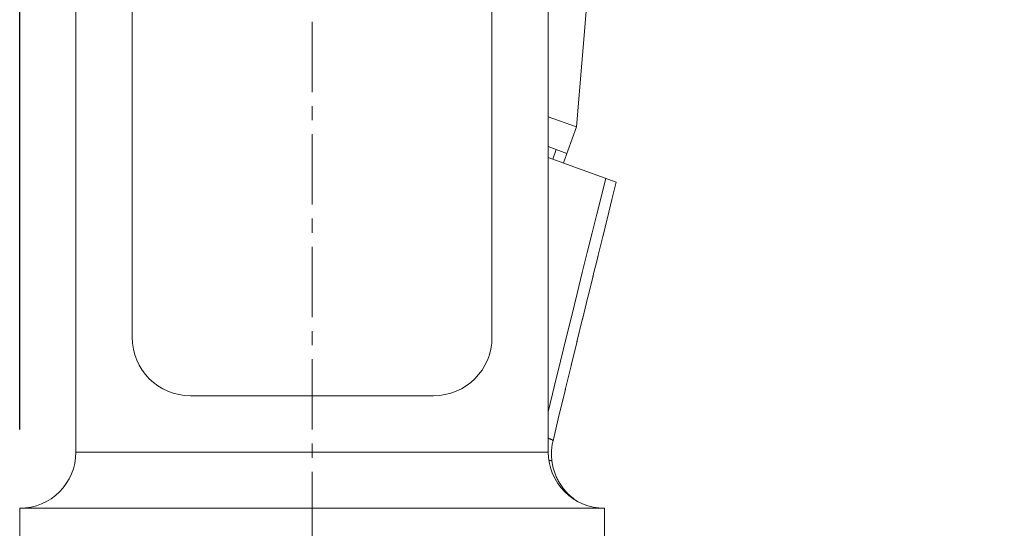
# Model space of a CAD drawing. Units: millimetres. Extents: x 32781 to 34266, y 4478 to 5528.
# Drawn here: x 33688 to 33776, y 5021 to 5067 of the extents above; entities that cross this region are included whole.
import ezdxf

# ---------------------------------------------------------------- set-up
doc = ezdxf.new("R2010")
doc.units = ezdxf.units.MM
doc.header["$LTSCALE"] = 10
doc.linetypes.add('CENTER1', pattern=[10, 6.25, -1.25, 1.25, -1.25])
for name, color, linetype, lineweight in [('中心線', 1, 'Continuous', 0), ('寸法', 3, 'Continuous', 20), ('細線', 7, 'Continuous', 9)]:
    doc.layers.add(name, color=color, linetype=linetype, lineweight=lineweight)
doc.styles.add('japanese', font='romans.shx', dxfattribs={"bigfont": 'bigfont.shx'})
doc.dimstyles.new('KIHON1対4', dxfattribs={"dimscale": 10, "dimtxt": 1, "dimasz": 1, "dimexe": 0, "dimexo": 0.8, "dimgap": 0.4, "dimtad": 1, "dimdec": 0, "dimdsep": 46, "dimtxsty": 'japanese', "dimblk": 'OPEN30', "dimcen": 2.5, "dimadec": 0, "dimazin": 0, "dimtfac": 1, "dimtdec": 0, "dimtmove": 0, "dimatfit": 0, "dimfxl": 1, "dimarcsym": 0})

# ---------------------------------------------------------------- blocks, each defined once
blk = doc.blocks.new('_Open30')
at = {"color": 0, "linetype": 'ByBlock', "lineweight": -2}
for p, q in [((-1, 0.2679), (0, 0)), ((0, 0), (-1, -0.2679)), ((0, 0), (-1, 0))]:
    blk.add_line(p, q, dxfattribs=at)
blk = doc.blocks.new('*D66')
at = {"layer": 'Defpoints', "color": 0, "linetype": 'Continuous', "transparency": 16777216}
for p in [(33774.054, 5020.189), (33832.191, 5020.189), (33775.839, 4980.189)]:
    blk.add_point(p, dxfattribs=at)
at = {"layer": '寸法', "color": 0, "linetype": 'Continuous', "lineweight": -2, "transparency": 16777216}
for p, q in [((33784.054, 5020.189), (33832.191, 5020.189)), ((33832.191, 4992.689), (33832.191, 5007.689)), ((33785.839, 4980.189), (33832.191, 4980.189))]:
    blk.add_line(p, q, dxfattribs=at)
at = {"layer": '寸法', "color": 0, "linetype": 'Continuous', "lineweight": -2, "transparency": 16777216, "xscale": 12.5, "yscale": 12.5, "zscale": 12.5}
for p, rotation in [((33832.191, 5020.189), 90), ((33832.191, 4980.189), 270)]:
    blk.add_blockref('_Open30', p, dxfattribs=dict(at, rotation=rotation))
at = {"layer": '寸法', "color": 0, "linetype": 'Continuous', "lineweight": 5, "transparency": 16777216, "insert": (33821.941, 5000.189), "char_height": 12.5, "attachment_point": 5, "rotation": 90, "style": 'japanese', "bg_fill": 3, "box_fill_scale": 1.1, "bg_fill_color": 256, "bg_fill_true_color": 13158600, "bg_fill_transparency": 0}
blk.add_mtext('MAX 40', dxfattribs=at)
blk = doc.blocks.new('*D67')
at = {"layer": 'Defpoints', "color": 0, "linetype": 'Continuous', "transparency": 16777216}
for p in [(33922.434, 5141.31), (33986.545, 5141.31), (33774.054, 5020.189)]:
    blk.add_point(p, dxfattribs=at)
at = {"layer": '寸法', "color": 0, "linetype": 'Continuous', "lineweight": -2, "transparency": 16777216}
for p, q in [((33932.434, 5141.31), (33986.545, 5141.31)), ((33986.545, 5032.689), (33986.545, 5128.81)), ((33784.054, 5020.189), (33986.545, 5020.189))]:
    blk.add_line(p, q, dxfattribs=at)
at = {"layer": '寸法', "color": 0, "linetype": 'Continuous', "lineweight": -2, "transparency": 16777216, "xscale": 12.5, "yscale": 12.5, "zscale": 12.5}
for p, rotation in [((33986.545, 5141.31), 90), ((33986.545, 5020.189), 270)]:
    blk.add_blockref('_Open30', p, dxfattribs=dict(at, rotation=rotation))
at = {"layer": '寸法', "color": 0, "linetype": 'Continuous', "lineweight": 5, "transparency": 16777216, "insert": (33976.295, 5080.749), "char_height": 12.5, "attachment_point": 5, "rotation": 90, "style": 'japanese'}
blk.add_mtext('121', dxfattribs=at)
blk = doc.blocks.new('*D70')
at = {"layer": 'Defpoints', "color": 0, "linetype": 'Continuous', "transparency": 16777216}
for p in [(33688.054, 5341.738), (33939.054, 5161.189), (33688.054, 5020.189)]:
    blk.add_point(p, dxfattribs=at)
at = {"layer": '寸法', "color": 0, "linetype": 'Continuous', "lineweight": -2, "transparency": 16777216}
for p, q in [((33688.054, 5030.189), (33688.054, 5341.738)), ((33926.554, 5341.738), (33700.554, 5341.738)), ((33939.054, 5171.189), (33939.054, 5341.738))]:
    blk.add_line(p, q, dxfattribs=at)
at = {"layer": '寸法', "color": 0, "linetype": 'Continuous', "lineweight": -2, "transparency": 16777216, "xscale": 12.5, "yscale": 12.5, "zscale": 12.5, "rotation": 180}
blk.add_blockref('_Open30', (33688.054, 5341.738), dxfattribs=at)
at = {"layer": '寸法', "color": 0, "linetype": 'Continuous', "lineweight": -2, "transparency": 16777216, "xscale": 12.5, "yscale": 12.5, "zscale": 12.5}
blk.add_blockref('_Open30', (33939.054, 5341.738), dxfattribs=at)
at = {"layer": '寸法', "color": 0, "linetype": 'Continuous', "lineweight": 5, "transparency": 16777216, "insert": (33813.554, 5351.988), "char_height": 12.5, "attachment_point": 5, "style": 'japanese'}
blk.add_mtext('251', dxfattribs=at)

msp = doc.modelspace()

# ---------------------------------------------------------------- linework, layer by layer
at = {"layer": '中心線', "color": 1, "linetype": 'CENTER1', "lineweight": 0, "ltscale": 0.1}
msp.add_line((33714.054, 5020.189), (33714.054, 5267.287), dxfattribs=at)
at = {"layer": '細線'}
for points in [[(33693.054, 5028.189), (33693.054, 5098.189)], [(33735.054, 5028.189), (33735.054, 5098.189)], [(33698.054, 5038.389), (33698.054, 5087.989)], [(33730.054, 5038.389), (33730.054, 5087.989)], [(33737.567, 5057.091), (33738.51, 5068.454)], [(33735.054, 5058.006), (33737.567, 5057.091)], [(33736.404, 5053.896), (33737.567, 5057.091)], [(33735.054, 5055.345), (33736.712, 5054.742)], [(33735.772, 5055.084), (33735.464, 5054.238)], [(33735.054, 5054.388), (33741.103, 5052.186)], [(33740.172, 5052.525), (33739.783, 5050.97), (33739.379, 5049.352), (33738.961, 5047.673), (33738.529, 5045.937), (33738.085, 5044.143), (33737.624, 5042.277), (33737.147, 5040.343), (33736.655, 5038.342), (33736.146, 5036.263), (33735.619, 5034.104), (33735.054, 5031.777)], [(33741.103, 5052.186), (33740.716, 5050.629)], [(33740.717, 5050.635), (33740.314, 5049.008)], [(33740.32, 5049.034), (33739.897, 5047.326)], [(33739.907, 5047.365), (33739.468, 5045.587)], [(33739.481, 5045.64), (33739.026, 5043.789)], [(33738.567, 5041.92), (33739.042, 5043.855)], [(33738.093, 5039.982), (33738.585, 5041.994)], [(33737.604, 5037.977), (33738.112, 5040.06)], [(33737.097, 5035.893), (33737.622, 5038.054)], [(33736.573, 5033.729), (33737.114, 5035.963)], [(33736.034, 5031.492), (33736.586, 5033.783)], [(33703.254, 5033.189), (33724.854, 5033.189)], [(33735.48, 5029.184), (33736.041, 5031.522)], [(33735.48, 5029.184), (33735.481, 5029.189), (33735.48, 5029.195), (33735.478, 5029.201), (33735.475, 5029.207), (33735.471, 5029.214), (33735.466, 5029.22), (33735.459, 5029.227), (33735.451, 5029.235), (33735.442, 5029.242), (33735.432, 5029.25), (33735.42, 5029.257), (33735.408, 5029.266), (33735.394, 5029.274), (33735.38, 5029.282), (33735.364, 5029.291), (33735.347, 5029.3), (33735.329, 5029.309), (33735.31, 5029.318), (33735.29, 5029.327), (33735.269, 5029.336), (33735.247, 5029.345), (33735.224, 5029.355), (33735.2, 5029.364), (33735.176, 5029.374), (33735.15, 5029.384), (33735.124, 5029.393), (33735.097, 5029.403), (33735.069, 5029.413), (33735.054, 5029.418)], [(33735.48, 5029.184), (33735.458, 5029.087), (33735.437, 5028.989), (33735.419, 5028.89), (33735.402, 5028.791), (33735.388, 5028.691), (33735.375, 5028.591), (33735.365, 5028.491), (33735.356, 5028.39), (33735.35, 5028.289), (33735.345, 5028.188), (33735.343, 5028.087), (33735.343, 5027.986), (33735.344, 5027.885), (33735.348, 5027.784), (33735.354, 5027.683), (33735.362, 5027.582), (33735.372, 5027.481), (33735.383, 5027.381)], [(33693.054, 5028.189), (33735.054, 5028.189)], [(33735.383, 5027.381), (33735.382, 5027.387), (33735.379, 5027.392), (33735.375, 5027.397), (33735.37, 5027.402), (33735.363, 5027.407), (33735.355, 5027.411), (33735.346, 5027.416), (33735.335, 5027.42), (33735.323, 5027.424), (33735.31, 5027.427), (33735.296, 5027.431), (33735.28, 5027.434), (33735.264, 5027.437), (33735.246, 5027.44), (33735.226, 5027.442), (33735.206, 5027.444), (33735.185, 5027.446), (33735.162, 5027.448), (33735.139, 5027.449), (33735.115, 5027.45), (33735.109, 5027.451)], [(33735.383, 5027.381), (33735.395, 5027.296), (33735.409, 5027.21), (33735.423, 5027.124), (33735.44, 5027.039), (33735.458, 5026.953), (33735.477, 5026.866), (33735.499, 5026.78), (33735.522, 5026.693), (33735.547, 5026.606), (33735.573, 5026.519), (33735.602, 5026.431), (33735.632, 5026.343), (33735.664, 5026.255), (33735.699, 5026.166), (33735.735, 5026.077), (33735.774, 5025.988), (33735.814, 5025.899), (33735.857, 5025.81), (33735.902, 5025.721), (33735.95, 5025.631), (33736, 5025.542), (33736.052, 5025.453), (33736.106, 5025.364), (33736.163, 5025.275), (33736.223, 5025.186), (33736.286, 5025.097), (33736.351, 5025.009), (33736.418, 5024.921), (33736.488, 5024.835), (33736.559, 5024.75), (33736.631, 5024.669), (33736.704, 5024.59), (33736.776, 5024.516), (33736.846, 5024.445), (33736.915, 5024.379), (33736.983, 5024.317), (33737.048, 5024.258), (33737.112, 5024.203), (33737.174, 5024.152), (33737.234, 5024.104), (33737.292, 5024.058), (33737.348, 5024.016), (33737.403, 5023.975), (33737.455, 5023.937), (33737.507, 5023.902), (33737.557, 5023.867), (33737.606, 5023.835), (33737.653, 5023.805), (33737.67, 5023.794)], [(33688.054, 5020.189), (33688.054, 5023.189)], [(33688.054, 5023.189), (33740.054, 5023.189)], [(33740.054, 5020.189), (33740.054, 5023.189)]]:
    msp.add_lwpolyline(points, dxfattribs=at)
for points in [[(33698.054, 5038.389), (33698.054, 5035.517), (33700.382, 5033.189), (33703.254, 5033.189)], [(33724.854, 5033.189), (33727.726, 5033.189), (33730.054, 5035.517), (33730.054, 5038.389)], [(33688.054, 5023.189), (33690.815, 5023.189), (33693.054, 5025.427), (33693.054, 5028.189)], [(33735.054, 5028.189), (33735.054, 5025.427), (33737.292, 5023.189), (33740.054, 5023.189)]]:
    msp.add_open_spline(points, degree=3, dxfattribs=at)

# ---------------------------------------------------------------- dimensions: what is measured, and where the dimension line sits
at = {"layer": '寸法', "linetype": 'Continuous', "lineweight": 5}
dim = msp.add_linear_dim(base=(33832.191, 5020.189), p1=(33775.839, 4980.189), p2=(33774.054, 5020.189), angle=90, text='MAX <>', dimstyle='KIHON1対4', override={"dimtxt": 1.25, "dimasz": 1.25, "dimexo": 1, "dimtfill": 1}, dxfattribs=at)
dim.commit()
dim.dimension.update_dxf_attribs({"geometry": '*D66', "text_midpoint": (33832.191, 5000.189), "dimtype": 160})

# ---------------------------------------------------------------- next in the draw order: dimensions: what is measured, and where the dimension line sits
dim = msp.add_linear_dim(base=(33688.054, 5341.738), p1=(33939.054, 5161.189), p2=(33688.054, 5020.189), dimstyle='KIHON1対4', override={"dimtxt": 1.25, "dimasz": 1.25, "dimexo": 1}, dxfattribs=at)
dim.commit()
dim.dimension.update_dxf_attribs({"geometry": '*D70', "text_midpoint": (33813.554, 5351.988)})
dim = msp.add_linear_dim(base=(33986.545, 5141.31), p1=(33774.054, 5020.189), p2=(33922.434, 5141.31), angle=90, dimstyle='KIHON1対4', override={"dimtxt": 1.25, "dimasz": 1.25, "dimexo": 1}, dxfattribs=at)
dim.commit()
dim.dimension.update_dxf_attribs({"geometry": '*D67', "text_midpoint": (33976.295, 5080.749)})

doc.saveas('drawing.dxf')
